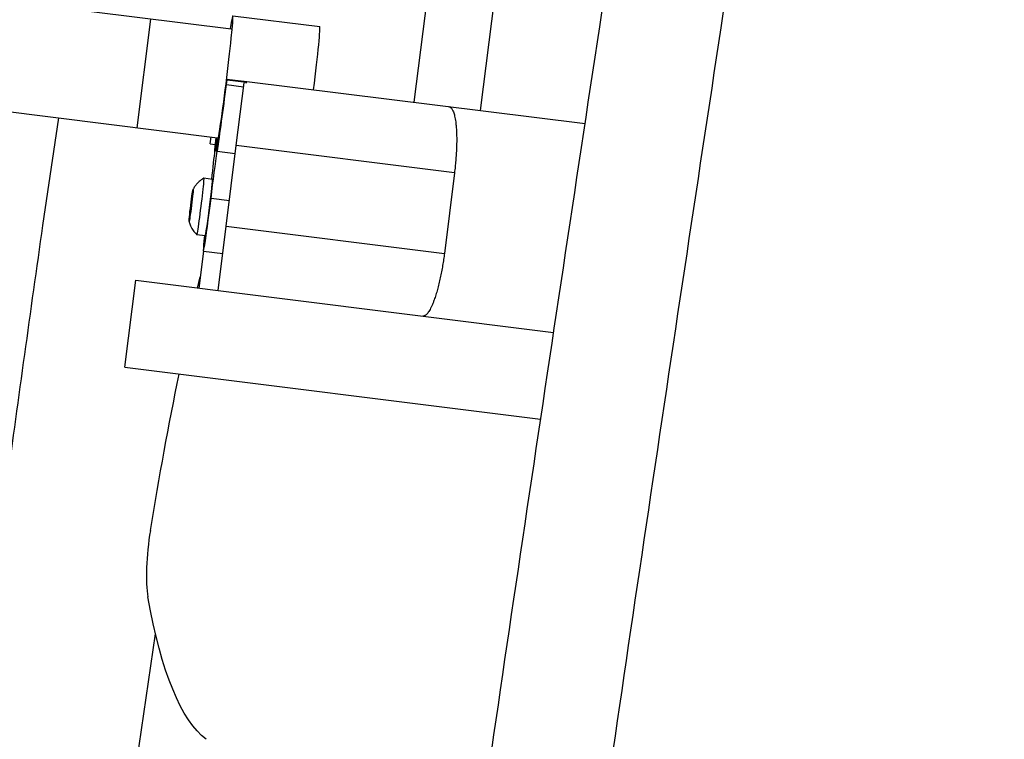
# Model space of a CAD drawing. Units: millimetres. Extents: x -8092 to 5597, y -7084 to 8160.
# Drawn here: x -1324 to -1021, y 3308 to 3530 of the extents above; entities that cross this region are included whole.
import ezdxf

# ---------------------------------------------------------------- set-up
doc = ezdxf.new("R2010")
doc.units = ezdxf.units.MM
doc.header["$LTSCALE"] = 20
doc.linetypes.add('HIDDEN', pattern=[9.525, 6.35, -3.175])
doc.layers.add('2d', color=230, linetype='Continuous')
doc.layers.add('CSA-SafetyZone', color=63, linetype='HIDDEN')

msp = doc.modelspace()

# ---------------------------------------------------------------- linework, layer by layer
at = {"layer": '2d'}
for p, q in [((-1144.86, 3965.75), (-1202.53, 3504.34)), ((-1124.47, 3963.21), (-1182.14, 3501.8)), ((-1258.81, 3526.85), (-4406.17, 3920.27)), ((-4410.35, 3886.83), (-1262.99, 3493.41)), ((-1283.62, 3529.95), (-1287.8, 3496.51)), ((-1258.29, 3530.96), (-1231.51, 3527.62)), ((-1260.26, 3509.8), (-1260.07, 3511.29)), ((-1254.79, 3510.69), (-1260.23, 3511.37)), ((-1260.07, 3511.29), (-1260.23, 3511.37)), ((-1260.07, 3511.29), (-1254.12, 3510.55)), ((-1257.24, 3491.03), (-1254.83, 3510.32)), ((-1254.79, 3510.65), (-1254.76, 3510.87)), ((-1254.76, 3510.87), (-1149.86, 3497.76)), ((-1254.12, 3510.55), (-1254.16, 3510.57)), ((-1254.16, 3510.24), (-1254.12, 3510.55)), ((-1260.26, 3509.8), (-1254.98, 3509.14)), ((-1316.75, 3466.46), (-1311.89, 3499.52)), ((-1265.24, 3491.52), (-1264.98, 3493.66)), ((-1265.24, 3491.52), (-1263.73, 3491.34)), ((-1263.07, 3489.27), (-1257.55, 3488.58)), ((-1260.34, 3466.22), (-1257.24, 3491.03)), ((-1190.06, 3482.63), (-1257.24, 3491.03)), ((-1264.59, 3480.61), (-1267.19, 3480.93)), ((-1190.06, 3482.63), (-1193.16, 3457.82)), ((-1259.37, 3474.05), (-1265, 3474.75)), ((-1262.82, 3446.38), (-1260.34, 3466.22)), ((-1260.34, 3466.22), (-1193.16, 3457.82)), ((-1266.76, 3463.24), (-1269.36, 3463.57)), ((-1267.35, 3458.53), (-1268.78, 3447.12)), ((-1267.35, 3458.53), (-1261.4, 3457.79)), ((-1291.55, 3422.76), (-1288.2, 3449.55)), ((-1288.2, 3449.55), (-1159.57, 3433.47)), ((-1291.55, 3422.76), (-1163.58, 3406.76)), ((-1313.73, 3125.35), (-1282.1, 3340.71))]:
    msp.add_line(p, q, dxfattribs=at)
for centre, major_axis, ratio, start_param, end_param in [((-1260.89, 3510.13), (2.6, 20.84), 0.0243, 2.501952, 6.922589), ((-1234.11, 3506.78), (2.6, 20.84), 0.0243, -1.499236, 0), ((-1260.89, 3510.13), (3.41, 27.29), 0.0243, 3.845381, 4.703607), ((-1260.89, 3510.13), (3.41, 27.29), 0.0243, 2.230235, 2.420242), ((-1268.27, 3472.25), (1.09, 8.68), 0.0243, 3.124419, 6.300359), ((-1265.68, 3471.93), (1.09, 8.68), 0.0243, 3.141593, 6.283185), ((-1271.13, 3472.61), (0.62, 4.96), 0.0243, 3.141593, 9.424778), ((-1265.68, 3471.93), (1.67, 13.4), 0.0243, 2.275946, 4.927973), ((-1259.73, 3471.18), (1.67, 13.4), 0.0243, 3.141593, 3.146993), ((-1280.12, 3368.34), (2.48, 19.85), 0.206375, 1.381481, 2.556036)]:
    msp.add_ellipse(centre, major_axis=major_axis, ratio=ratio, start_param=start_param, end_param=end_param, dxfattribs=at)
at = {"layer": '2d', "extrusion": (0, 0, -1)}
for centre, major_axis, ratio, start_param, end_param in [((-1260.89, 3510.13), (2.6, 20.84), 0.0243, 1.508088, 3.781233), ((-1264.25, 3477.89), (1.86, 14.88), 0.0243, 4.496805, 5.579397), ((-1265.53, 3478.54), (1.86, 14.88), 0.0243, 0.721351, 1.425934), ((-1229.1, 3307.53), (38.08, 304.65), 0.206375, -1.120634, -1.107735), ((-1229.1, 3307.53), (38.08, 304.65), 0.206375, -1.381481, -1.216243), ((-1228.56, 3561.9), (32.02, 256.13), 0.206375, 3.258005, 3.72715)]:
    msp.add_ellipse(centre, major_axis=major_axis, ratio=ratio, start_param=start_param, end_param=end_param, dxfattribs=at)
at = {"layer": '2d'}
for points, knots in [([(-1203.12, 3131.72), (-1198.56, 3164.74), (-1193.95, 3197.74), (-1175.24, 3329.75), (-1160.28, 3428.65), (-1129.16, 3634.96), (-1113.2, 3742.43), (-1085.7, 3955.48), (-1074, 4061.05), (-1062.89, 4183.56), (-1061.43, 4200.33), (-1060.01, 4217.1)], [0, 0, 0, 0, 10.000068, 10.000068, 40.002315, 40.002315, 72.594241, 72.594241, 104.44919, 104.44919, 109.498103, 109.498103, 109.498103, 109.498103]), ([(-1165.74, 3131.45), (-1161.18, 3164.47), (-1156.57, 3197.47), (-1137.85, 3329.48), (-1122.9, 3428.38), (-1091.78, 3634.69), (-1075.82, 3742.16), (-1048.32, 3955.21), (-1036.62, 4060.78), (-1025.51, 4183.29), (-1024.04, 4200.06), (-1022.63, 4216.83)], [0.000049, 0.000049, 0.000049, 0.000049, 10.000068, 10.000068, 40.002315, 40.002315, 72.594241, 72.594241, 104.44919, 104.44919, 109.498103, 109.498103, 109.498103, 109.498103]), ([(-1267.19, 3480.93), (-1267.82, 3480.6), (-1268.28, 3480.25), (-1269, 3479.63), (-1269.27, 3479.35), (-1269.69, 3478.85), (-1269.85, 3478.64), (-1270.12, 3478.26), (-1270.22, 3478.09), (-1270.39, 3477.8), (-1270.46, 3477.68), (-1270.52, 3477.56)], [3.98562459, 3.98562459, 3.98562459, 3.98562459, 3.99529617, 3.99529617, 4.00496776, 4.00496776, 4.01463934, 4.01463934, 4.02431093, 4.02431093, 4.03398252, 4.03398252, 4.03398252, 4.03398252]), ([(-1271.76, 3467.66), (-1271.73, 3467.53), (-1271.69, 3467.39), (-1271.6, 3467.07), (-1271.54, 3466.88), (-1271.38, 3466.45), (-1271.28, 3466.2), (-1270.98, 3465.62), (-1270.8, 3465.28), (-1270.25, 3464.5), (-1269.88, 3464.05), (-1269.36, 3463.57)], [0.76132756, 0.76132756, 0.76132756, 0.76132756, 0.77099915, 0.77099915, 0.78067073, 0.78067073, 0.79034232, 0.79034232, 0.8000139, 0.8000139, 0.80968549, 0.80968549, 0.80968549, 0.80968549]), ([(-1359.99, 3143.5), (-1349.11, 3224.56), (-1335.51, 3332.51), (-1320.52, 3439.97), (-1316.75, 3466.46)], [0.118056, 0.118056, 0.118056, 0.118056, 0.2000699, 0.2269319, 0.2269319, 0.2269319, 0.2269319])]:
    msp.add_open_spline(points, degree=3, knots=knots, dxfattribs=at)
for points in [[(-1191.77, 3503), (-1189.32, 3502.69), (-1188.61, 3494.26), (-1190.06, 3482.63)], [(-1193.16, 3457.82), (-1194.62, 3446.2), (-1197.38, 3438.19), (-1199.83, 3438.5)]]:
    msp.add_rational_spline(points, [1, 0.804737854124, 0.804737854124, 1], degree=3, dxfattribs=at)
msp.add_open_spline([(-1027.7, 3114.22), (-1019.9, 3179.45), (-1011.95, 3244.69), (-1003.82, 3309.91)], degree=3, dxfattribs=at)
at = {"layer": 'CSA-SafetyZone', "extrusion": (-1.54626e-07, 1.93283e-08, 1)}
msp.add_lwpolyline([(-2760.35, 6030.43), (-2701.68, 6539.49, -0.380992), (-883.72, 8159.97), (883.39, 8159.97, -0.381696), (2701.86, 6535.02), (2732.14, 6266.56, -0.03939), (3030.94, 6290.14, -0.080139), (3630.07, 6193.49, -0.371082), (5399.98, 4591.05), (5483.93, 3919.46, -0.372139), (4156.38, 1928.83, -0.09034), (3523.3, 1672.67), (3530.68, 1585.34, -0.27091), (4276.28, -105), (4105.42, -1601.36, -0.30842), (2758.49, -3162.03, -0.077427), (2617.22, -3707.42), (1918.74, -5323.3, -0.902384), (-1898.7, -5373.23), (-2618.08, -3706.49, -0.09784), (-2767.62, -3013.04), (-2962.84, -2695.17, -0.107556), (-3219.79, -1960.5), (-3320.65, -1139.12, -0.094136), (-3275.91, -457.56), (-3025.24, 510.95, -0.090193), (-2750.36, 1105.35), (-2737.48, 1833.48), (-4620.61, 2068.87, -0.414214), (-6209.5, 4111.72), (-6147.27, 4609.55, -0.414214), (-4104.42, 6198.43)], format="xyb", close=True, dxfattribs=at)

doc.saveas('drawing.dxf')
